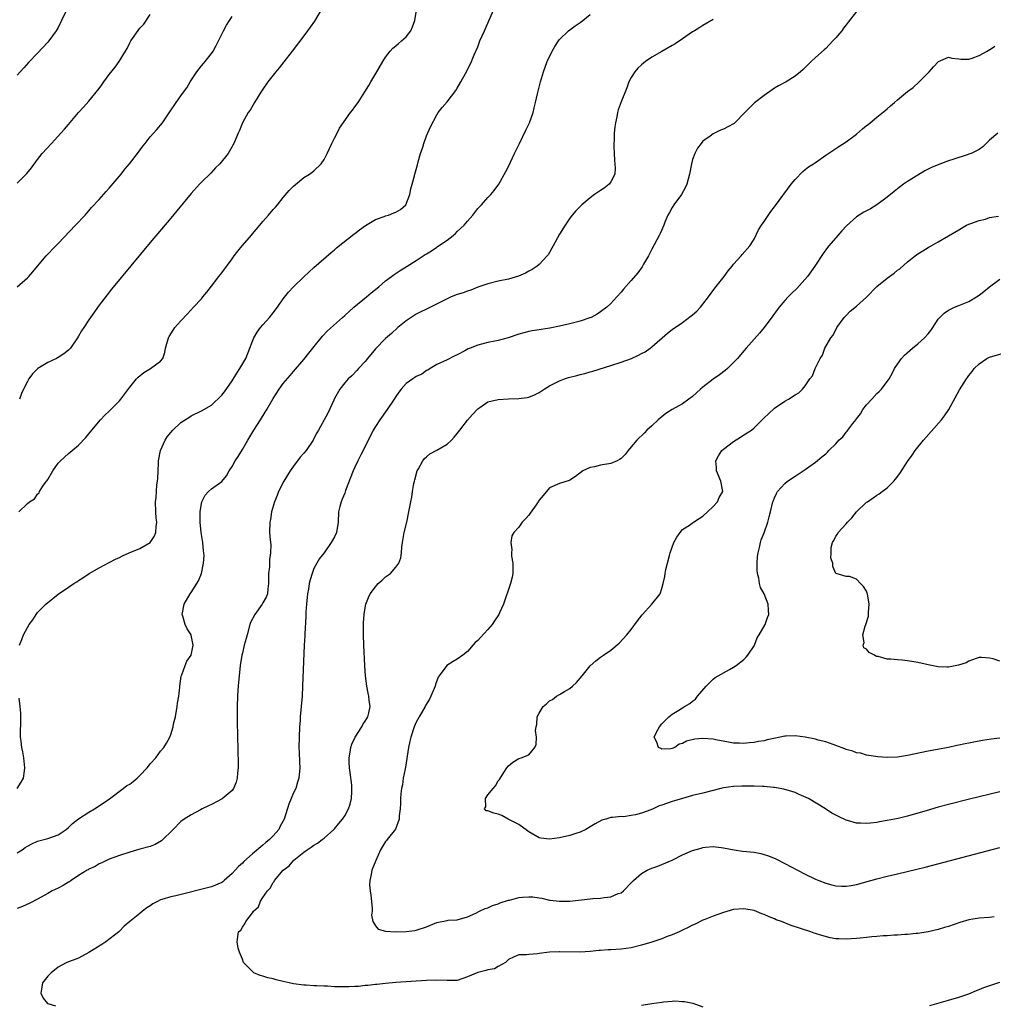
# Model space of a CAD drawing. Units: inches. Extents: x 2631000 to 2634000, y 1482000 to 1485000.
# Drawn here: x 2631583 to 2631774, y 1484143 to 1484335 of the extents above; entities that cross this region are included whole.
import ezdxf

# ---------------------------------------------------------------- set-up
doc = ezdxf.new("R2010")
doc.units = ezdxf.units.IN
doc.header["$MEASUREMENT"] = 0
doc.layers.add('LD26311482_10ft', color=51, linetype='Continuous')

msp = doc.modelspace()

# ---------------------------------------------------------------- linework, layer by layer
at = {"layer": 'LD26311482_10ft'}
for points, elevation in [([(2631642.58, 1484337.42), (2631641.12, 1484334.88), (2631640.28, 1484333.72), (2631639.75, 1484333), (2631639, 1484332.03), (2631636.75, 1484329), (2631635.11, 1484326.89), (2631634.22, 1484325.78), (2631633.53, 1484325), (2631631.97, 1484323), (2631631, 1484321.6), (2631630.61, 1484321), (2631629.39, 1484319), (2631628.5, 1484317.5), (2631628.17, 1484317), (2631627.03, 1484315), (2631626.46, 1484313.54), (2631626.17, 1484313), (2631625.37, 1484311), (2631625.22, 1484310.78), (2631625, 1484310.36), (2631624.22, 1484309), (2631622.59, 1484307), (2631621.77, 1484306.23), (2631620.82, 1484305.18), (2631619, 1484303.4), (2631618.62, 1484303), (2631617, 1484301.2), (2631614.2, 1484297.8), (2631613, 1484296.41), (2631609, 1484291.64), (2631601.46, 1484282.54), (2631600.56, 1484281.44), (2631599, 1484279.37), (2631597.33, 1484277), (2631597, 1484276.53), (2631596.01, 1484275), (2631595.59, 1484274.41), (2631595, 1484273.34), (2631594.8, 1484273), (2631593.39, 1484271), (2631593.2, 1484270.8), (2631593, 1484270.61), (2631592.11, 1484269.89), (2631591, 1484269.18), (2631590.67, 1484269), (2631589, 1484268.2), (2631587.06, 1484267), (2631585.99, 1484266.01), (2631585.29, 1484265), (2631585, 1484264.5), (2631584.21, 1484263), (2631583.86, 1484262.14), (2631583.47, 1484261)], 8940), ([(2631592.62, 1484337), (2631591.68, 1484335), (2631591, 1484333.65), (2631590.65, 1484333), (2631589.18, 1484331), (2631589, 1484330.79), (2631587, 1484328.6), (2631585.24, 1484326.76), (2631584.28, 1484325.72), (2631583, 1484324.29)], 8970), ([(2631583, 1484172.39), (2631583.97, 1484173), (2631584.56, 1484173.44), (2631585, 1484173.74), (2631585.84, 1484174.16), (2631587, 1484174.67), (2631589, 1484175.21), (2631591, 1484175.96), (2631592.55, 1484177), (2631593, 1484177.35), (2631593.84, 1484178.16), (2631595, 1484179.07), (2631597, 1484180.37), (2631598.08, 1484181), (2631599, 1484181.58), (2631601.01, 1484182.99), (2631603.74, 1484185), (2631604.45, 1484185.55), (2631605, 1484185.84), (2631605.67, 1484186.33), (2631606.45, 1484187), (2631607, 1484187.51), (2631608.43, 1484189), (2631608.66, 1484189.34), (2631609, 1484189.78), (2631610.11, 1484191), (2631611, 1484192.27), (2631611.65, 1484193), (2631612.19, 1484193.81), (2631612.8, 1484195), (2631613, 1484195.51), (2631613.47, 1484197), (2631613.58, 1484197.58), (2631613.92, 1484199), (2631614.27, 1484201), (2631614.33, 1484201.67), (2631614.57, 1484203), (2631614.8, 1484204.8), (2631614.8, 1484205), (2631615.07, 1484206.93), (2631615.17, 1484207.17), (2631615.8, 1484209), (2631616.18, 1484209.82), (2631617, 1484211.01), (2631617.38, 1484213), (2631617, 1484214.96), (2631616.99, 1484215), (2631616.2, 1484216.2), (2631615.86, 1484217), (2631615.39, 1484218.61), (2631615.26, 1484219), (2631615.63, 1484221), (2631616.81, 1484223), (2631617, 1484223.27), (2631618.14, 1484225), (2631618.46, 1484225.54), (2631619.05, 1484227), (2631619.42, 1484229), (2631619.51, 1484230.49), (2631619.47, 1484231), (2631619.41, 1484231.41), (2631619.28, 1484233), (2631618.97, 1484235), (2631618.75, 1484237), (2631618.74, 1484237.26), (2631618.76, 1484239), (2631619, 1484240.66), (2631619.08, 1484241), (2631619.72, 1484242.28), (2631620.41, 1484243), (2631621, 1484243.51), (2631623, 1484244.93), (2631623.92, 1484246.08), (2631624.45, 1484247), (2631625, 1484247.88), (2631625.58, 1484249), (2631626.16, 1484249.84), (2631627, 1484251.17), (2631628.07, 1484253), (2631629.27, 1484255), (2631630.55, 1484257), (2631631.49, 1484258.51), (2631631.78, 1484259), (2631633, 1484261.18), (2631634.22, 1484263), (2631635, 1484264.08), (2631636.37, 1484265.63), (2631637, 1484266.43), (2631639, 1484268.78), (2631639.97, 1484270.03), (2631640.77, 1484271), (2631642.66, 1484273.34), (2631643.65, 1484274.35), (2631646.56, 1484277), (2631647, 1484277.37), (2631648.8, 1484279), (2631651.25, 1484281), (2631652.19, 1484281.81), (2631653.67, 1484283), (2631655, 1484284.15), (2631656.18, 1484285), (2631656.64, 1484285.36), (2631657.84, 1484286.16), (2631659.19, 1484287), (2631661, 1484288.14), (2631662.31, 1484289), (2631662.74, 1484289.26), (2631663, 1484289.43), (2631663.98, 1484290.02), (2631665, 1484290.74), (2631665.16, 1484290.84), (2631667, 1484292.1), (2631668.18, 1484293), (2631668.64, 1484293.36), (2631669, 1484293.77), (2631670.32, 1484295), (2631671, 1484295.83), (2631672.05, 1484297), (2631673, 1484298.25), (2631673.73, 1484299), (2631675, 1484300.43), (2631675.57, 1484301), (2631676.23, 1484301.77), (2631677.12, 1484303), (2631678.51, 1484305.49), (2631679, 1484306.46), (2631680.18, 1484309), (2631680.47, 1484309.53), (2631681.13, 1484311), (2631682.42, 1484313.58), (2631683.1, 1484315), (2631683.81, 1484317), (2631684.06, 1484317.94), (2631684.32, 1484319), (2631684.7, 1484320.7), (2631685.25, 1484323), (2631685.83, 1484325), (2631686.58, 1484327), (2631687.56, 1484329), (2631688.08, 1484329.92), (2631688.78, 1484331), (2631689, 1484331.27), (2631690.76, 1484333), (2631692.05, 1484333.95), (2631693, 1484334.59), (2631693.55, 1484335), (2631695, 1484336.19)], 8910), ([(2631583, 1484303.22), (2631584.86, 1484305.14), (2631585.77, 1484306.23), (2631587, 1484307.86), (2631587.91, 1484309), (2631589.69, 1484311), (2631591.55, 1484313), (2631592.23, 1484313.77), (2631593, 1484314.7), (2631595, 1484317), (2631595.95, 1484318.05), (2631597, 1484319.27), (2631599, 1484321.72), (2631599.55, 1484322.45), (2631599.92, 1484323), (2631601, 1484324.43), (2631602.14, 1484325.86), (2631602.95, 1484327), (2631604.17, 1484329), (2631604.48, 1484329.52), (2631605, 1484330.63), (2631605.22, 1484331), (2631607, 1484333.47), (2631607.73, 1484334.27), (2631609, 1484336.17)], 8960), ([(2631719, 1484335.18), (2631717, 1484334.02), (2631716.38, 1484333.62), (2631715.36, 1484333), (2631715, 1484332.77), (2631713, 1484331.4), (2631711.56, 1484330.44), (2631711, 1484330.1), (2631708.97, 1484328.97), (2631707, 1484327.83), (2631705.78, 1484327), (2631705, 1484326.36), (2631704.31, 1484325.69), (2631703.67, 1484325), (2631703, 1484323.84), (2631702.55, 1484323), (2631702.13, 1484321.87), (2631701, 1484319.13), (2631700.44, 1484317.56), (2631700.33, 1484317), (2631700.2, 1484316.2), (2631699.92, 1484315), (2631699.79, 1484314.21), (2631699.68, 1484313), (2631699.64, 1484311.64), (2631699.58, 1484311), (2631699.58, 1484310.42), (2631699.64, 1484309), (2631699.72, 1484307.72), (2631699.87, 1484306.13), (2631699.76, 1484305), (2631699, 1484303.46), (2631698.66, 1484303), (2631697.74, 1484302.26), (2631697, 1484301.82), (2631695.83, 1484301), (2631695, 1484300.35), (2631693.34, 1484299), (2631692.19, 1484297.81), (2631691.47, 1484297), (2631691, 1484296.41), (2631690.06, 1484295), (2631689, 1484293.24), (2631687.76, 1484291), (2631687.5, 1484290.5), (2631687, 1484289.69), (2631686.75, 1484289.25), (2631686.56, 1484289), (2631685, 1484287.34), (2631684.6, 1484287), (2631683.64, 1484286.36), (2631683, 1484286.06), (2631682.33, 1484285.67), (2631680.94, 1484285.06), (2631679, 1484284.47), (2631677, 1484284.05), (2631675, 1484283.57), (2631673, 1484282.88), (2631671.66, 1484282.34), (2631671, 1484282.13), (2631670.17, 1484281.83), (2631669, 1484281.46), (2631667.8, 1484281), (2631667, 1484280.66), (2631663.78, 1484279), (2631661, 1484277.61), (2631660.02, 1484277), (2631659, 1484276.31), (2631657.37, 1484275), (2631656.13, 1484273.87), (2631655, 1484272.91), (2631653, 1484270.88), (2631651.47, 1484269), (2631651, 1484268.39), (2631649.72, 1484267), (2631649.39, 1484266.61), (2631648.4, 1484265.6), (2631647.69, 1484265), (2631647, 1484264.22), (2631646.08, 1484263), (2631645, 1484261.14), (2631644.86, 1484260.86), (2631643.71, 1484258.29), (2631641.89, 1484255), (2631641.56, 1484254.44), (2631641, 1484253.32), (2631640.81, 1484253), (2631639.45, 1484251), (2631639, 1484250.45), (2631638.3, 1484249.7), (2631637, 1484247.92), (2631636.35, 1484247), (2631635.08, 1484245), (2631634.08, 1484243), (2631633.8, 1484242.2), (2631633.26, 1484241), (2631632.69, 1484239), (2631632.48, 1484237.52), (2631632.36, 1484237), (2631632.34, 1484235), (2631632.43, 1484233.57), (2631632.55, 1484232.55), (2631632.5, 1484231), (2631632.28, 1484229.72), (2631632.28, 1484228.28), (2631632.12, 1484227), (2631632.11, 1484225.89), (2631632.12, 1484225), (2631631.98, 1484223.98), (2631631.89, 1484223), (2631631.64, 1484222.36), (2631631, 1484221.22), (2631630.86, 1484221), (2631629.41, 1484219), (2631628.62, 1484217.38), (2631628.48, 1484217), (2631627.92, 1484215), (2631627.75, 1484214.25), (2631627.38, 1484213), (2631627, 1484211.42), (2631626.9, 1484211), (2631626.6, 1484209), (2631626.38, 1484207), (2631626.28, 1484205.72), (2631626.19, 1484205), (2631626.11, 1484204.11), (2631626.04, 1484203), (2631625.97, 1484201), (2631625.97, 1484198.03), (2631626.19, 1484189.81), (2631626.19, 1484189), (2631626.07, 1484188.07), (2631626.02, 1484187), (2631625.81, 1484186.19), (2631625.27, 1484185), (2631625, 1484184.62), (2631623.04, 1484182.96), (2631621, 1484181.88), (2631620.41, 1484181.59), (2631619.16, 1484181), (2631618.83, 1484180.83), (2631617, 1484179.85), (2631615.66, 1484179), (2631615, 1484178.53), (2631613.49, 1484177), (2631611.22, 1484174.78), (2631609.95, 1484174.05), (2631609, 1484173.67), (2631607, 1484173.1), (2631605, 1484172.56), (2631603, 1484171.91), (2631601, 1484171.18), (2631600.6, 1484171), (2631599.53, 1484170.47), (2631599, 1484170.25), (2631598.24, 1484169.76), (2631597, 1484169.21), (2631596.88, 1484169.12), (2631596.66, 1484169), (2631595, 1484167.96), (2631593.53, 1484167), (2631593.22, 1484166.78), (2631593, 1484166.66), (2631591.99, 1484166.01), (2631591, 1484165.53), (2631589.82, 1484165), (2631589, 1484164.48), (2631587, 1484163.33), (2631585.45, 1484162.55), (2631584.07, 1484161.93), (2631583, 1484161.54)], 8900), ([(2631583.03, 1484283), (2631585, 1484284.73), (2631585.26, 1484285), (2631586.08, 1484285.92), (2631586.95, 1484287), (2631588.65, 1484289), (2631590.54, 1484291), (2631591, 1484291.45), (2631594.43, 1484295), (2631596.28, 1484297), (2631596.61, 1484297.39), (2631597, 1484297.79), (2631597.55, 1484298.45), (2631599, 1484300.01), (2631600.4, 1484301.6), (2631601, 1484302.24), (2631603.35, 1484305), (2631604.07, 1484305.93), (2631604.95, 1484307), (2631606.49, 1484309), (2631607.55, 1484310.45), (2631608.01, 1484311), (2631609, 1484312.25), (2631610.3, 1484313.7), (2631611.4, 1484315), (2631612.2, 1484316.2), (2631612.86, 1484317.14), (2631614.04, 1484319), (2631615, 1484320.3), (2631615.48, 1484321), (2631616.13, 1484321.87), (2631616.79, 1484323), (2631618.12, 1484325), (2631619, 1484326.14), (2631619.39, 1484326.61), (2631619.74, 1484327), (2631621, 1484328.58), (2631621.29, 1484329), (2631621.9, 1484330.1), (2631623.32, 1484333), (2631623.91, 1484334.09), (2631624.49, 1484335), (2631625, 1484335.76)], 8950), ([(2631583.33, 1484239), (2631585, 1484240.65), (2631585.42, 1484241), (2631586.41, 1484241.59), (2631587, 1484242.45), (2631587.27, 1484242.73), (2631587.37, 1484243), (2631588.03, 1484244.03), (2631588.75, 1484245), (2631588.88, 1484245.12), (2631589, 1484245.37), (2631590, 1484247), (2631591, 1484248.52), (2631591.45, 1484249), (2631593, 1484250.43), (2631593.34, 1484250.66), (2631593.77, 1484251), (2631595, 1484252.07), (2631596.43, 1484253.57), (2631597.56, 1484255), (2631599.27, 1484257), (2631600.12, 1484257.88), (2631601, 1484258.69), (2631601.14, 1484258.86), (2631601.31, 1484259), (2631603, 1484260.72), (2631603.24, 1484261), (2631605, 1484263.35), (2631606.32, 1484265), (2631606.65, 1484265.35), (2631607.75, 1484266.25), (2631609.08, 1484267), (2631611, 1484268.43), (2631611.47, 1484269), (2631611.87, 1484270.13), (2631612, 1484271), (2631612.55, 1484273), (2631612.7, 1484273.3), (2631613.47, 1484274.53), (2631613.83, 1484275), (2631615, 1484276.33), (2631616.27, 1484277.73), (2631617.48, 1484279), (2631619, 1484280.66), (2631619.29, 1484281), (2631620.05, 1484281.95), (2631621, 1484283.12), (2631622.41, 1484285), (2631623, 1484285.73), (2631625, 1484288.44), (2631625.39, 1484289), (2631626.09, 1484289.91), (2631626.95, 1484291), (2631628.85, 1484293.15), (2631629, 1484293.35), (2631630.41, 1484295), (2631631, 1484295.76), (2631632.11, 1484297), (2631633, 1484298.05), (2631633.45, 1484298.55), (2631633.84, 1484299), (2631635, 1484300.45), (2631636.18, 1484301.82), (2631637, 1484302.65), (2631639, 1484304.3), (2631640.1, 1484305), (2631640.63, 1484305.37), (2631641, 1484305.65), (2631642.38, 1484307), (2631643, 1484307.87), (2631643.56, 1484309), (2631644.5, 1484311), (2631645, 1484312.03), (2631645.52, 1484313), (2631646.01, 1484313.99), (2631648.13, 1484317), (2631648.5, 1484317.5), (2631649, 1484318.14), (2631649.61, 1484319), (2631650.96, 1484321.04), (2631651.71, 1484322.29), (2631652.09, 1484323), (2631653.26, 1484325), (2631654.46, 1484327), (2631655, 1484327.82), (2631655.92, 1484329), (2631656.44, 1484329.56), (2631657, 1484330.03), (2631657.5, 1484330.5), (2631658.12, 1484331), (2631659, 1484331.8), (2631659.92, 1484333), (2631660.27, 1484333.73), (2631660.68, 1484335), (2631661.06, 1484337)], 8930), ([(2631583.45, 1484213), (2631583.91, 1484214.09), (2631584.25, 1484215), (2631585, 1484216.44), (2631585.33, 1484217), (2631586.07, 1484217.93), (2631586.71, 1484219), (2631587, 1484219.33), (2631588.58, 1484221), (2631591, 1484222.95), (2631593, 1484224.33), (2631594.09, 1484225), (2631594.64, 1484225.36), (2631595, 1484225.63), (2631595.85, 1484226.15), (2631597.04, 1484226.96), (2631599, 1484228.08), (2631601, 1484229.1), (2631602.22, 1484229.78), (2631603, 1484230.1), (2631603.57, 1484230.43), (2631604.87, 1484231), (2631607, 1484231.88), (2631609, 1484233.02), (2631609.78, 1484234.22), (2631610.08, 1484235), (2631610.17, 1484236.17), (2631610.27, 1484237), (2631610.19, 1484237.81), (2631610.12, 1484239), (2631610.03, 1484241), (2631610.15, 1484241.85), (2631610.2, 1484243), (2631610.29, 1484244.29), (2631610.41, 1484245), (2631610.48, 1484245.52), (2631610.52, 1484247), (2631610.6, 1484248.6), (2631610.64, 1484249), (2631611.01, 1484251), (2631611.9, 1484253), (2631612.33, 1484253.67), (2631613, 1484254.55), (2631613.43, 1484255), (2631615, 1484256.49), (2631616.52, 1484257.48), (2631617, 1484257.8), (2631619, 1484258.76), (2631621, 1484259.87), (2631623, 1484261.78), (2631623.53, 1484262.47), (2631625, 1484264.62), (2631625.92, 1484266.08), (2631626.54, 1484267), (2631627.67, 1484269), (2631628.48, 1484271), (2631629, 1484272.36), (2631629.27, 1484273), (2631629.88, 1484274.12), (2631630.54, 1484275), (2631631, 1484275.56), (2631632.29, 1484277), (2631633, 1484277.89), (2631633.86, 1484279), (2631635, 1484280.6), (2631636.05, 1484281.95), (2631637, 1484283), (2631639, 1484284.95), (2631641, 1484286.78), (2631644.35, 1484289.65), (2631645, 1484290.19), (2631645.41, 1484290.59), (2631648.76, 1484293.24), (2631649, 1484293.41), (2631649.87, 1484294.13), (2631651.06, 1484294.94), (2631653, 1484296.12), (2631654.71, 1484296.71), (2631655, 1484296.83), (2631655.58, 1484297), (2631656.6, 1484297.4), (2631657, 1484297.58), (2631657.9, 1484298.1), (2631658.98, 1484299), (2631659.71, 1484301), (2631659.91, 1484302.09), (2631660.2, 1484303), (2631660.66, 1484304.66), (2631660.73, 1484305), (2631661, 1484305.9), (2631661.2, 1484306.8), (2631661.38, 1484307.38), (2631661.82, 1484309), (2631662.24, 1484310.24), (2631662.46, 1484311), (2631663, 1484312.49), (2631663.75, 1484314.25), (2631665, 1484316.55), (2631665.3, 1484317), (2631666.03, 1484317.97), (2631667, 1484319.12), (2631668.7, 1484321.3), (2631669, 1484321.76), (2631669.73, 1484323), (2631670.63, 1484324.63), (2631671, 1484325.34), (2631671.75, 1484327), (2631672.3, 1484328.3), (2631673, 1484329.88), (2631673.44, 1484331), (2631674.31, 1484333), (2631674.54, 1484333.46), (2631676.09, 1484337)], 8920), ([(2631747, 1484336.75), (2631745.36, 1484334.64), (2631745, 1484334.14), (2631744.49, 1484333.51), (2631744.12, 1484333), (2631743, 1484331.63), (2631742.41, 1484331), (2631741, 1484329.53), (2631740.71, 1484329.29), (2631739, 1484327.74), (2631738.15, 1484327), (2631737.57, 1484326.43), (2631737, 1484325.82), (2631736.58, 1484325.42), (2631736.1, 1484325), (2631735, 1484324.1), (2631733.29, 1484323), (2631731.77, 1484322.23), (2631731, 1484321.75), (2631730.54, 1484321.46), (2631729, 1484320.37), (2631727.11, 1484318.89), (2631725.21, 1484317), (2631723.26, 1484315), (2631723.11, 1484314.89), (2631723, 1484314.81), (2631721, 1484313.75), (2631720.45, 1484313.55), (2631719, 1484312.86), (2631718.4, 1484312.4), (2631717, 1484311.4), (2631716.67, 1484311), (2631715.96, 1484310.04), (2631715.43, 1484309), (2631715, 1484307.83), (2631714.76, 1484307), (2631714.37, 1484305), (2631713.83, 1484303), (2631713.57, 1484302.43), (2631712.8, 1484301), (2631711.35, 1484299), (2631711, 1484298.45), (2631710.49, 1484297.51), (2631710.18, 1484297), (2631709.58, 1484295.58), (2631709.35, 1484295), (2631708.63, 1484293.37), (2631708.45, 1484293), (2631707, 1484290.31), (2631706.34, 1484289), (2631705.42, 1484287.42), (2631705.19, 1484287), (2631705.12, 1484286.88), (2631704.27, 1484285.73), (2631703, 1484284.23), (2631701.49, 1484282.51), (2631701, 1484281.91), (2631700.18, 1484281), (2631699, 1484279.74), (2631698.22, 1484279), (2631697, 1484278.06), (2631696.35, 1484277.65), (2631695.16, 1484277), (2631694.89, 1484276.89), (2631693, 1484276.27), (2631691, 1484275.75), (2631689, 1484275.3), (2631687.09, 1484274.91), (2631685.37, 1484274.63), (2631685, 1484274.59), (2631683.64, 1484274.36), (2631683, 1484274.27), (2631681, 1484273.73), (2631678.98, 1484273.02), (2631677, 1484272.47), (2631676.37, 1484272.37), (2631675, 1484272.07), (2631673, 1484271.57), (2631671.51, 1484271), (2631671.14, 1484270.86), (2631670.46, 1484270.46), (2631669, 1484269.7), (2631668.5, 1484269.5), (2631667, 1484268.73), (2631665, 1484267.78), (2631663.71, 1484267), (2631663.28, 1484266.72), (2631663, 1484266.6), (2631662.08, 1484265.92), (2631661, 1484265.43), (2631660.74, 1484265.26), (2631660.31, 1484265), (2631659, 1484264.07), (2631658.05, 1484263), (2631657.59, 1484262.41), (2631657, 1484261.57), (2631656.67, 1484261), (2631655.33, 1484259), (2631653.86, 1484257), (2631653, 1484255.7), (2631652.59, 1484255), (2631651, 1484251.77), (2631650.15, 1484250.15), (2631649.58, 1484249), (2631649, 1484247.77), (2631648.66, 1484247), (2631647.17, 1484243.17), (2631647, 1484242.68), (2631646.53, 1484241.47), (2631646.3, 1484241), (2631646.05, 1484240.05), (2631645.82, 1484239), (2631645.73, 1484237), (2631645.41, 1484235), (2631645, 1484234.11), (2631644.38, 1484233), (2631642.97, 1484231), (2631642.1, 1484229.9), (2631641.57, 1484229), (2631641, 1484227.93), (2631640.64, 1484227), (2631640.23, 1484225.77), (2631640.09, 1484225), (2631639.92, 1484223.92), (2631639.73, 1484223), (2631639.67, 1484222.33), (2631639.52, 1484221), (2631639.41, 1484219.41), (2631639.42, 1484218.58), (2631639.21, 1484215.21), (2631639.21, 1484214.79), (2631639.11, 1484213), (2631638.76, 1484205), (2631638.66, 1484203), (2631638.51, 1484201), (2631638.33, 1484199), (2631638.28, 1484198.28), (2631638.17, 1484197), (2631638.09, 1484195), (2631638.07, 1484193), (2631638.08, 1484192.08), (2631638.14, 1484190.14), (2631638.21, 1484189), (2631638.07, 1484187), (2631637.79, 1484186.21), (2631637.44, 1484185), (2631637, 1484184.12), (2631636.09, 1484181.91), (2631635.18, 1484179), (2631634.41, 1484177.59), (2631634.12, 1484177), (2631633, 1484175.73), (2631632.31, 1484175), (2631631.58, 1484174.42), (2631631, 1484173.88), (2631629, 1484172.22), (2631627.28, 1484170.72), (2631627, 1484170.42), (2631626.23, 1484169.77), (2631625.59, 1484169), (2631625, 1484168.35), (2631623.48, 1484167), (2631623.22, 1484166.78), (2631623, 1484166.63), (2631621, 1484165.78), (2631614.03, 1484164.03), (2631613, 1484163.82), (2631611.27, 1484163.27), (2631611, 1484163.21), (2631610.53, 1484163), (2631609.53, 1484162.47), (2631609, 1484162.09), (2631608.33, 1484161.67), (2631607.48, 1484161), (2631607, 1484160.58), (2631605.04, 1484159), (2631603.93, 1484158.07), (2631603, 1484157.13), (2631602.85, 1484157), (2631600.3, 1484155), (2631599.52, 1484154.48), (2631597, 1484152.92), (2631595, 1484151.87), (2631592.72, 1484151), (2631591.59, 1484150.41), (2631591, 1484150.08), (2631589.61, 1484149), (2631589, 1484148.31), (2631587.96, 1484147), (2631587.85, 1484146.15), (2631587.63, 1484145), (2631588.05, 1484144.05), (2631588.94, 1484143), (2631589, 1484142.97), (2631590.5, 1484142.5)], 8890), ([(2631773.9, 1484159.9), (2631773, 1484159.8), (2631771, 1484159.62), (2631769, 1484159.31), (2631767.19, 1484158.81), (2631765, 1484158.03), (2631764.19, 1484157.81), (2631763, 1484157.41), (2631761, 1484156.96), (2631759, 1484156.68), (2631758.66, 1484156.66), (2631757, 1484156.49), (2631756.48, 1484156.48), (2631755, 1484156.34), (2631754.35, 1484156.35), (2631753, 1484156.21), (2631752.22, 1484156.22), (2631751, 1484156.07), (2631750.02, 1484156.02), (2631749, 1484155.87), (2631747.76, 1484155.76), (2631747, 1484155.65), (2631745, 1484155.53), (2631743.59, 1484155.59), (2631743, 1484155.64), (2631741.84, 1484155.84), (2631740.24, 1484156.24), (2631739, 1484156.67), (2631738.75, 1484156.75), (2631738.09, 1484157), (2631734.24, 1484158.24), (2631732.33, 1484159), (2631731.35, 1484159.35), (2631731, 1484159.51), (2631729.92, 1484159.92), (2631729, 1484160.35), (2631728.51, 1484160.51), (2631727, 1484161.13), (2631725, 1484161.49), (2631723, 1484161.32), (2631721, 1484160.77), (2631719, 1484160.07), (2631717.39, 1484159.39), (2631717, 1484159.25), (2631715.49, 1484158.51), (2631715, 1484158.29), (2631714.15, 1484157.85), (2631713, 1484157.32), (2631712.35, 1484157), (2631711, 1484156.41), (2631710.05, 1484156.05), (2631709, 1484155.63), (2631707.01, 1484154.99), (2631705, 1484154.4), (2631703, 1484153.87), (2631701, 1484153.59), (2631699, 1484153.49), (2631698.52, 1484153.48), (2631697, 1484153.35), (2631696.67, 1484153.33), (2631695, 1484153.13), (2631693, 1484153.02), (2631689, 1484153.09), (2631688.9, 1484153.1), (2631687, 1484153), (2631685, 1484152.74), (2631684.67, 1484152.67), (2631683, 1484152.57), (2631682.5, 1484152.5), (2631681, 1484152.5), (2631680.09, 1484152.09), (2631679, 1484151.56), (2631678.4, 1484151), (2631677, 1484150.2), (2631676.26, 1484149.74), (2631675, 1484149.55), (2631674.6, 1484149.4), (2631673, 1484149.06), (2631671, 1484148.19), (2631669, 1484147.49), (2631667, 1484147.45), (2631665, 1484147.56), (2631663, 1484147.49), (2631657, 1484147.08), (2631655, 1484146.89), (2631653.31, 1484146.69), (2631653, 1484146.68), (2631651.5, 1484146.5), (2631651, 1484146.49), (2631649.67, 1484146.33), (2631649, 1484146.33), (2631647.78, 1484146.22), (2631645, 1484146.23), (2631643.66, 1484146.34), (2631643, 1484146.34), (2631641.55, 1484146.45), (2631641, 1484146.44), (2631639.46, 1484146.54), (2631639, 1484146.54), (2631637, 1484146.82), (2631636.16, 1484147), (2631635, 1484147.3), (2631633.61, 1484147.61), (2631633, 1484147.79), (2631632, 1484148), (2631631, 1484148.32), (2631630.46, 1484148.46), (2631629.24, 1484149), (2631629.09, 1484149.09), (2631627.23, 1484151), (2631627, 1484151.64), (2631626.42, 1484153), (2631626.19, 1484153.81), (2631625.96, 1484155), (2631626.1, 1484156.1), (2631626.25, 1484157), (2631626.68, 1484157.32), (2631627, 1484157.92), (2631627.48, 1484158.52), (2631627.66, 1484159), (2631629, 1484160.69), (2631629.19, 1484161), (2631630.13, 1484161.87), (2631630.55, 1484163), (2631631, 1484163.7), (2631631.89, 1484165), (2631632.47, 1484165.53), (2631633, 1484166.6), (2631633.21, 1484166.79), (2631633.28, 1484167), (2631634.99, 1484169), (2631636.15, 1484169.85), (2631637.07, 1484171), (2631639, 1484172.52), (2631639.64, 1484173), (2631640.48, 1484173.52), (2631641, 1484173.91), (2631641.69, 1484174.31), (2631642.57, 1484175), (2631643, 1484175.31), (2631644.88, 1484177), (2631645, 1484177.12), (2631645.88, 1484178.12), (2631646.55, 1484179), (2631647, 1484179.65), (2631647.77, 1484181), (2631648.07, 1484181.93), (2631648.36, 1484183), (2631648.38, 1484184.38), (2631648.42, 1484185), (2631648.37, 1484185.63), (2631648.08, 1484188.08), (2631647.94, 1484189), (2631647.85, 1484190.15), (2631647.85, 1484191), (2631648.06, 1484192.06), (2631648.18, 1484193), (2631648.37, 1484193.63), (2631649.06, 1484195), (2631650.35, 1484197), (2631650.53, 1484197.47), (2631651, 1484198.1), (2631651.33, 1484198.67), (2631651.55, 1484199), (2631651.75, 1484199.75), (2631651.97, 1484201), (2631651.79, 1484202.21), (2631651.71, 1484203), (2631651.58, 1484203.58), (2631651.32, 1484205), (2631651.09, 1484207), (2631650.96, 1484208.96), (2631650.76, 1484213), (2631650.69, 1484215), (2631650.66, 1484217), (2631650.67, 1484217.33), (2631650.78, 1484219), (2631651, 1484220.24), (2631651.16, 1484221), (2631651.68, 1484222.32), (2631652.01, 1484223), (2631653, 1484224.4), (2631653.57, 1484225), (2631654.32, 1484225.68), (2631655, 1484226.34), (2631655.4, 1484226.6), (2631655.94, 1484227), (2631657, 1484228.2), (2631657.6, 1484229), (2631657.96, 1484230.04), (2631658.09, 1484231), (2631658.17, 1484232.17), (2631658.29, 1484233), (2631658.65, 1484235), (2631659.14, 1484237), (2631659.56, 1484239), (2631659.92, 1484241), (2631660.12, 1484241.87), (2631660.28, 1484243), (2631660.53, 1484244.53), (2631660.65, 1484245), (2631660.74, 1484245.26), (2631661.18, 1484247), (2631661.43, 1484247.43), (2631662.25, 1484249), (2631662.57, 1484249.43), (2631663, 1484249.75), (2631663.67, 1484250.33), (2631665, 1484251.07), (2631667, 1484252.23), (2631667.85, 1484253), (2631668.42, 1484253.58), (2631669, 1484254.3), (2631669.52, 1484255), (2631671, 1484256.92), (2631671.97, 1484258.03), (2631673, 1484259.16), (2631673.43, 1484259.43), (2631675, 1484260.5), (2631677, 1484260.97), (2631679, 1484261.08), (2631681, 1484261.13), (2631682.64, 1484261.36), (2631683, 1484261.44), (2631684.1, 1484261.9), (2631685, 1484262.33), (2631686.01, 1484263), (2631687, 1484263.61), (2631688.21, 1484264.21), (2631689, 1484264.64), (2631689.94, 1484265), (2631690.75, 1484265.25), (2631692.36, 1484265.64), (2631693, 1484265.83), (2631693.95, 1484266.05), (2631695, 1484266.36), (2631695.5, 1484266.5), (2631699, 1484267.61), (2631701, 1484268.27), (2631703.03, 1484269), (2631704.4, 1484269.6), (2631705, 1484269.94), (2631705.7, 1484270.3), (2631706.72, 1484271), (2631707, 1484271.22), (2631710.09, 1484273.91), (2631711, 1484274.62), (2631713, 1484276), (2631714.72, 1484277.28), (2631715, 1484277.53), (2631715.79, 1484278.21), (2631716.51, 1484279), (2631717, 1484279.59), (2631718.12, 1484281), (2631719.31, 1484282.69), (2631721.13, 1484285), (2631721.92, 1484286.08), (2631722.71, 1484287), (2631723, 1484287.39), (2631724.46, 1484289), (2631724.69, 1484289.31), (2631726.19, 1484291), (2631727, 1484292.31), (2631727.88, 1484294.12), (2631728.47, 1484295), (2631729, 1484295.75), (2631730.29, 1484297.71), (2631731, 1484298.57), (2631731.17, 1484298.83), (2631734.23, 1484303), (2631735, 1484303.94), (2631736.51, 1484305.49), (2631737, 1484305.87), (2631737.62, 1484306.38), (2631738.61, 1484307), (2631739, 1484307.29), (2631741, 1484308.69), (2631743, 1484309.97), (2631743.59, 1484310.41), (2631745, 1484311.28), (2631747, 1484312.82), (2631748.17, 1484313.83), (2631749, 1484314.47), (2631749.29, 1484314.71), (2631749.67, 1484315), (2631751, 1484316.11), (2631752.6, 1484317.4), (2631753, 1484317.75), (2631753.69, 1484318.31), (2631754.45, 1484319), (2631755, 1484319.47), (2631757, 1484321.14), (2631758.07, 1484321.93), (2631759.27, 1484323), (2631761.24, 1484325), (2631762.07, 1484325.93), (2631763.04, 1484326.96), (2631765, 1484327.86), (2631765.64, 1484327.64), (2631767, 1484327.54), (2631767.43, 1484327.43), (2631769, 1484327.44), (2631769.61, 1484327.61), (2631771, 1484328.16), (2631772.56, 1484329), (2631772.82, 1484329.18), (2631773, 1484329.27), (2631774.04, 1484329.96)], 8880), ([(2631774.64, 1484313), (2631773, 1484311.59), (2631772.33, 1484311), (2631771.71, 1484310.29), (2631771, 1484309.79), (2631769.41, 1484309), (2631769, 1484308.87), (2631768.84, 1484308.84), (2631765.86, 1484307.86), (2631765, 1484307.57), (2631763.11, 1484306.89), (2631761.7, 1484306.3), (2631761, 1484305.95), (2631760.39, 1484305.61), (2631759, 1484304.81), (2631757, 1484303.54), (2631756.23, 1484303), (2631755, 1484302.11), (2631754.38, 1484301.62), (2631753, 1484300.5), (2631751.02, 1484298.98), (2631749.76, 1484298.24), (2631748.45, 1484297.55), (2631747.54, 1484297), (2631747, 1484296.65), (2631745.08, 1484294.92), (2631744.12, 1484293.88), (2631743.38, 1484293), (2631741.63, 1484291), (2631741.34, 1484290.66), (2631740.49, 1484289.51), (2631738.9, 1484287), (2631737.43, 1484285), (2631735.33, 1484282.67), (2631734.34, 1484281.66), (2631733.65, 1484281), (2631733, 1484280.28), (2631731.89, 1484279), (2631731.51, 1484278.5), (2631730.68, 1484277.32), (2631729, 1484275.03), (2631728.08, 1484273.92), (2631727, 1484272.73), (2631725.47, 1484271), (2631725, 1484270.46), (2631723.77, 1484269), (2631723, 1484268.16), (2631721.79, 1484267), (2631721.37, 1484266.63), (2631720.22, 1484265.78), (2631719, 1484264.92), (2631717, 1484263.37), (2631716.55, 1484263), (2631715.72, 1484262.28), (2631715, 1484261.55), (2631714.28, 1484261), (2631713, 1484260.1), (2631711.02, 1484258.98), (2631709.78, 1484258.22), (2631708.26, 1484257), (2631707, 1484255.83), (2631706.03, 1484255), (2631705.56, 1484254.44), (2631704.06, 1484253), (2631703, 1484251.7), (2631702.4, 1484251), (2631701.79, 1484250.21), (2631701, 1484249.47), (2631700.73, 1484249.27), (2631700.22, 1484249), (2631699, 1484248.44), (2631697, 1484248.13), (2631695.82, 1484247.82), (2631695, 1484247.7), (2631693.57, 1484247), (2631692.08, 1484245.92), (2631691, 1484245.22), (2631690.85, 1484245.15), (2631689, 1484244.56), (2631687, 1484243.68), (2631685.79, 1484242.21), (2631685, 1484241.3), (2631684.9, 1484241.1), (2631684.83, 1484241), (2631684.39, 1484240.39), (2631683.27, 1484238.73), (2631683, 1484238.39), (2631682.36, 1484237.64), (2631681.69, 1484237), (2631681, 1484236.04), (2631680.06, 1484235), (2631679.68, 1484234.32), (2631679.45, 1484233), (2631679.66, 1484231.66), (2631679.59, 1484231), (2631679.62, 1484230.38), (2631679.85, 1484229), (2631679.85, 1484227), (2631679.75, 1484226.25), (2631679.43, 1484225), (2631678.02, 1484221), (2631677.28, 1484219.28), (2631677.15, 1484219), (2631676.26, 1484217.74), (2631675.8, 1484217), (2631675, 1484216.06), (2631673.51, 1484214.49), (2631673, 1484213.89), (2631672.53, 1484213.47), (2631671, 1484211.75), (2631670.12, 1484211), (2631669, 1484210.27), (2631668.2, 1484209.8), (2631666.97, 1484209.03), (2631665.44, 1484207), (2631665.27, 1484206.73), (2631664.72, 1484205.28), (2631664.65, 1484205), (2631663.86, 1484203), (2631663.56, 1484202.44), (2631662.82, 1484201.18), (2631662.75, 1484201), (2631661.58, 1484199), (2631661, 1484197.92), (2631660.58, 1484197), (2631659.91, 1484195), (2631659.76, 1484194.24), (2631659.47, 1484193), (2631658.87, 1484189.13), (2631658.79, 1484188.79), (2631658.45, 1484187), (2631658.29, 1484185.72), (2631658.09, 1484185), (2631657.95, 1484183.95), (2631657.91, 1484183), (2631657.93, 1484182.07), (2631657.84, 1484181), (2631657.67, 1484179.67), (2631657.63, 1484179), (2631656.94, 1484177.06), (2631655.32, 1484175), (2631655.16, 1484174.84), (2631655, 1484174.63), (2631654.01, 1484173), (2631653.06, 1484170.94), (2631652.32, 1484169), (2631652.2, 1484168.2), (2631651.89, 1484167), (2631651.85, 1484166.15), (2631651.99, 1484165), (2631652.13, 1484164.13), (2631652.37, 1484161.63), (2631652.35, 1484161), (2631652.23, 1484160.23), (2631652.47, 1484159), (2631653, 1484158.17), (2631653.52, 1484157.52), (2631655, 1484157.12), (2631656.98, 1484156.98), (2631659, 1484157.03), (2631660.74, 1484157.26), (2631661, 1484157.28), (2631663, 1484157.96), (2631665, 1484158.8), (2631667, 1484159.21), (2631667.24, 1484159.24), (2631669, 1484159.35), (2631671, 1484159.88), (2631672.64, 1484160.64), (2631673.36, 1484161), (2631674.48, 1484161.52), (2631675, 1484161.67), (2631675.9, 1484162.1), (2631677, 1484162.44), (2631677.38, 1484162.62), (2631679, 1484163.15), (2631679.18, 1484163.18), (2631681, 1484163.68), (2631681.73, 1484163.73), (2631683, 1484163.85), (2631683.79, 1484163.79), (2631685, 1484163.6), (2631685.54, 1484163.54), (2631687, 1484163.18), (2631687.17, 1484163.17), (2631689, 1484162.94), (2631691.01, 1484162.99), (2631695, 1484163.4), (2631695.47, 1484163.47), (2631697, 1484163.53), (2631697.7, 1484163.7), (2631699, 1484163.79), (2631700.45, 1484164.45), (2631701, 1484164.63), (2631701.51, 1484165), (2631703, 1484166.55), (2631703.41, 1484167), (2631705, 1484168.38), (2631706.09, 1484169), (2631707, 1484169.4), (2631708.17, 1484169.83), (2631709, 1484170.12), (2631711, 1484171.01), (2631713, 1484171.99), (2631715, 1484172.9), (2631716.65, 1484173.35), (2631717, 1484173.47), (2631717.54, 1484173.54), (2631719, 1484173.63), (2631720.56, 1484173.44), (2631721, 1484173.4), (2631723.08, 1484173), (2631724.77, 1484172.77), (2631727, 1484172.53), (2631728.3, 1484172.3), (2631729, 1484172.12), (2631729.83, 1484171.83), (2631731.23, 1484171.23), (2631733, 1484170.32), (2631735.5, 1484169), (2631737, 1484168.24), (2631739, 1484167.27), (2631739.64, 1484167), (2631741, 1484166.47), (2631742.18, 1484166.18), (2631743, 1484165.96), (2631744.11, 1484165.89), (2631745, 1484165.87), (2631745.98, 1484166.02), (2631747, 1484166.2), (2631751, 1484167.35), (2631753, 1484167.86), (2631755, 1484168.33), (2631758.8, 1484169.2), (2631760.41, 1484169.59), (2631775, 1484173.43)], 8870), ([(2631775, 1484184.34), (2631769.11, 1484182.89), (2631765, 1484181.85), (2631763, 1484181.31), (2631760.64, 1484180.64), (2631759, 1484180.14), (2631757, 1484179.58), (2631755.14, 1484179.14), (2631753, 1484178.7), (2631751.54, 1484178.46), (2631751, 1484178.35), (2631749.76, 1484178.24), (2631749, 1484178.12), (2631747.78, 1484178.22), (2631747, 1484178.22), (2631745.27, 1484178.73), (2631745, 1484178.79), (2631743.5, 1484179.5), (2631743, 1484179.78), (2631742.19, 1484180.19), (2631740.94, 1484181), (2631737.61, 1484183), (2631737.21, 1484183.21), (2631735.84, 1484183.84), (2631735, 1484184.18), (2631734.39, 1484184.39), (2631732.83, 1484184.83), (2631731, 1484185.16), (2631730.83, 1484185.17), (2631729, 1484185.36), (2631728.65, 1484185.35), (2631727, 1484185.44), (2631726.59, 1484185.41), (2631725, 1484185.45), (2631724.59, 1484185.41), (2631723, 1484185.37), (2631721, 1484185.11), (2631720.5, 1484185), (2631717, 1484184.06), (2631715, 1484183.58), (2631713, 1484183.05), (2631711.46, 1484182.54), (2631711, 1484182.42), (2631709, 1484181.72), (2631708.43, 1484181.57), (2631707.26, 1484181), (2631706.81, 1484180.81), (2631705, 1484180.19), (2631703.83, 1484179.83), (2631703, 1484179.73), (2631701.47, 1484179.47), (2631701, 1484179.53), (2631699.31, 1484179.31), (2631699, 1484179.34), (2631698.03, 1484179), (2631697.22, 1484178.78), (2631695.92, 1484178.08), (2631695, 1484177.51), (2631694.14, 1484177), (2631693, 1484176.42), (2631692.17, 1484176.17), (2631691, 1484175.77), (2631689, 1484175.36), (2631687, 1484175.09), (2631685.31, 1484175.31), (2631685, 1484175.36), (2631683, 1484176.49), (2631682.72, 1484176.72), (2631681, 1484177.96), (2631678.95, 1484179), (2631677.68, 1484179.68), (2631677, 1484179.95), (2631676.13, 1484180.13), (2631675, 1484180.63), (2631674.64, 1484180.64), (2631674.33, 1484181), (2631674.57, 1484181.43), (2631674.51, 1484183), (2631675, 1484183.77), (2631676, 1484185), (2631676.47, 1484185.53), (2631677, 1484186.47), (2631677.25, 1484186.75), (2631678.08, 1484188.08), (2631678.69, 1484189), (2631679, 1484189.43), (2631679.88, 1484190.12), (2631681, 1484190.84), (2631681.48, 1484191), (2631683, 1484191.58), (2631684.15, 1484193), (2631684.42, 1484193.58), (2631684.49, 1484195), (2631684.32, 1484196.32), (2631684.4, 1484197), (2631684.53, 1484197.47), (2631684.62, 1484199), (2631685, 1484199.69), (2631685.79, 1484201), (2631686.46, 1484201.54), (2631687, 1484202.08), (2631687.61, 1484202.39), (2631688.37, 1484203), (2631689, 1484203.35), (2631689.93, 1484203.93), (2631691, 1484204.52), (2631691.53, 1484205), (2631692.32, 1484205.68), (2631693.43, 1484207), (2631695, 1484208.95), (2631696.06, 1484209.94), (2631697, 1484210.62), (2631697.59, 1484211), (2631699, 1484211.98), (2631700.65, 1484213.35), (2631702.12, 1484215), (2631703, 1484216.04), (2631704.25, 1484217.75), (2631705.11, 1484218.89), (2631706.99, 1484221), (2631708.62, 1484223), (2631709, 1484224.05), (2631709.25, 1484225), (2631709.59, 1484226.41), (2631709.63, 1484227), (2631709.77, 1484227.77), (2631710.48, 1484230.48), (2631710.63, 1484231), (2631711, 1484232.14), (2631711.35, 1484233), (2631711.9, 1484234.1), (2631712.53, 1484235), (2631713, 1484235.54), (2631714.57, 1484236.57), (2631715, 1484236.87), (2631715.15, 1484237), (2631716.26, 1484237.74), (2631717, 1484238.15), (2631717.88, 1484239), (2631719, 1484240.04), (2631719.88, 1484241), (2631720.21, 1484241.79), (2631720.87, 1484243), (2631720.49, 1484245), (2631719.67, 1484247), (2631719.65, 1484247.65), (2631719.53, 1484249), (2631720.02, 1484249.98), (2631720.71, 1484251), (2631721, 1484251.26), (2631723, 1484252.74), (2631724.38, 1484253.61), (2631725, 1484254.04), (2631726.47, 1484255), (2631727, 1484255.45), (2631728.81, 1484257.19), (2631729, 1484257.4), (2631729.82, 1484258.18), (2631731, 1484259.25), (2631733, 1484260.62), (2631733.75, 1484261), (2631735, 1484261.86), (2631735.75, 1484262.25), (2631736.49, 1484263), (2631737, 1484263.66), (2631737.93, 1484265), (2631738.41, 1484265.59), (2631738.91, 1484267), (2631739.91, 1484269), (2631740.36, 1484269.64), (2631740.85, 1484271), (2631742.01, 1484273), (2631742.45, 1484273.55), (2631743.19, 1484275), (2631744.62, 1484277), (2631745, 1484277.4), (2631745.81, 1484278.19), (2631747, 1484279.2), (2631749, 1484280.98), (2631751, 1484283.03), (2631753, 1484284.67), (2631754.35, 1484285.65), (2631755, 1484286.2), (2631755.49, 1484286.51), (2631757, 1484287.88), (2631758.45, 1484289), (2631759, 1484289.41), (2631760.01, 1484289.99), (2631761, 1484290.64), (2631761.24, 1484290.76), (2631761.63, 1484291), (2631763, 1484291.75), (2631767, 1484294.13), (2631767.56, 1484294.44), (2631768.52, 1484295), (2631769, 1484295.23), (2631769.33, 1484295.33), (2631771, 1484295.96), (2631772.22, 1484296.22), (2631773, 1484296.49), (2631774.79, 1484296.79)], 8860), ([(2631775, 1484194.82), (2631773.36, 1484194.64), (2631771.62, 1484194.38), (2631769.94, 1484194.06), (2631769, 1484193.85), (2631768.28, 1484193.72), (2631767, 1484193.43), (2631766.63, 1484193.37), (2631765, 1484193.02), (2631761, 1484192.26), (2631757, 1484191.43), (2631755, 1484191.13), (2631753.04, 1484191.04), (2631751.16, 1484191.16), (2631749, 1484191.52), (2631747.85, 1484191.85), (2631747, 1484191.95), (2631746.27, 1484192.27), (2631745, 1484192.59), (2631744.73, 1484192.73), (2631743, 1484193.41), (2631742.43, 1484193.57), (2631741, 1484194.11), (2631739.55, 1484194.45), (2631739, 1484194.61), (2631737, 1484194.99), (2631735, 1484195.29), (2631733.21, 1484195.21), (2631733, 1484195.21), (2631732.12, 1484195), (2631731.18, 1484194.82), (2631729.54, 1484194.46), (2631729, 1484194.32), (2631727.84, 1484194.16), (2631727, 1484193.97), (2631726.07, 1484193.93), (2631725, 1484193.78), (2631724.16, 1484193.84), (2631723, 1484193.85), (2631721.98, 1484194.02), (2631719.54, 1484194.46), (2631719, 1484194.59), (2631717, 1484194.73), (2631715.41, 1484194.59), (2631713.77, 1484194.23), (2631713, 1484193.77), (2631712.34, 1484193.66), (2631711.52, 1484193), (2631711, 1484192.79), (2631710.76, 1484192.76), (2631709, 1484192.68), (2631708.78, 1484192.78), (2631708.31, 1484193), (2631707.99, 1484194.01), (2631707.51, 1484195), (2631707.96, 1484195.96), (2631708.55, 1484197), (2631709, 1484197.59), (2631710.36, 1484199), (2631711, 1484199.51), (2631712.31, 1484200.31), (2631713, 1484200.71), (2631713.43, 1484201), (2631714.44, 1484201.56), (2631715, 1484202.04), (2631715.54, 1484202.46), (2631715.95, 1484203), (2631717.61, 1484205), (2631719, 1484206.32), (2631719.37, 1484206.63), (2631720, 1484207), (2631722.2, 1484208.2), (2631723, 1484208.66), (2631723.51, 1484209), (2631725, 1484210.16), (2631725.42, 1484210.58), (2631725.78, 1484211), (2631727, 1484212.85), (2631727.08, 1484213), (2631727.61, 1484214.39), (2631728.01, 1484215), (2631729.17, 1484217), (2631729.62, 1484218.38), (2631729.91, 1484219), (2631729.81, 1484219.81), (2631729.74, 1484221), (2631729, 1484223), (2631728.27, 1484224.27), (2631728.09, 1484225), (2631727.93, 1484226.07), (2631727.66, 1484227), (2631727.6, 1484227.6), (2631727.58, 1484229), (2631727.7, 1484230.3), (2631727.77, 1484231), (2631728.06, 1484232.06), (2631728.24, 1484233), (2631728.42, 1484233.58), (2631729, 1484234.92), (2631729.7, 1484237), (2631729.98, 1484238.02), (2631730.2, 1484239), (2631730.7, 1484241), (2631730.78, 1484241.22), (2631731, 1484241.73), (2631731.37, 1484242.63), (2631731.6, 1484243), (2631733, 1484244.56), (2631733.54, 1484245), (2631735, 1484245.98), (2631735.65, 1484246.35), (2631737, 1484247.26), (2631739, 1484248.73), (2631740.26, 1484249.74), (2631741, 1484250.37), (2631741.32, 1484250.68), (2631741.63, 1484251), (2631743, 1484252.33), (2631743.57, 1484253), (2631744.32, 1484253.68), (2631745, 1484254.56), (2631745.22, 1484254.78), (2631745.34, 1484255), (2631746.29, 1484256.29), (2631746.92, 1484257.08), (2631747, 1484257.21), (2631747.82, 1484258.18), (2631748.28, 1484259), (2631749, 1484259.95), (2631749.99, 1484261), (2631751, 1484262.15), (2631751.46, 1484262.54), (2631751.88, 1484263), (2631753.38, 1484265), (2631753.98, 1484266.02), (2631754.47, 1484267), (2631755, 1484267.86), (2631755.8, 1484269), (2631756.37, 1484269.63), (2631757.94, 1484271), (2631759, 1484271.86), (2631760.29, 1484273), (2631761, 1484273.81), (2631761.53, 1484274.47), (2631761.93, 1484275), (2631763, 1484276.64), (2631763.27, 1484277), (2631764.14, 1484277.86), (2631765, 1484278.39), (2631766.18, 1484279), (2631767, 1484279.31), (2631769, 1484280.1), (2631770.47, 1484281), (2631771, 1484281.35), (2631771.93, 1484282.07), (2631773, 1484283), (2631775, 1484284.46)], 8850), ([(2631775, 1484209.86), (2631773.72, 1484210.28), (2631773, 1484210.44), (2631771.46, 1484210.54), (2631771, 1484210.55), (2631770.38, 1484210.38), (2631769, 1484209.88), (2631768.46, 1484209.54), (2631766.94, 1484209.06), (2631765, 1484208.66), (2631764.71, 1484208.71), (2631763, 1484208.74), (2631761, 1484209.13), (2631759, 1484209.6), (2631758.25, 1484209.75), (2631757, 1484209.93), (2631755.94, 1484210.06), (2631755, 1484210.1), (2631753.74, 1484210.26), (2631753, 1484210.26), (2631751.26, 1484210.74), (2631751, 1484210.77), (2631750.82, 1484210.82), (2631750.53, 1484211), (2631749.52, 1484211.52), (2631749, 1484212.17), (2631748.48, 1484212.48), (2631748.34, 1484213), (2631748.49, 1484213.51), (2631748.23, 1484215), (2631748.72, 1484216.72), (2631748.84, 1484217), (2631749.36, 1484218.64), (2631749.39, 1484219), (2631749.39, 1484219.39), (2631749.49, 1484221), (2631749.16, 1484223), (2631749.13, 1484223.13), (2631749, 1484223.51), (2631748.41, 1484224.41), (2631747.83, 1484225), (2631747, 1484225.88), (2631745.62, 1484226.38), (2631745, 1484226.42), (2631743.02, 1484226.98), (2631743, 1484226.96), (2631742.98, 1484227), (2631742.37, 1484228.37), (2631742.37, 1484229), (2631741.97, 1484229.97), (2631742.04, 1484231), (2631742.08, 1484232.08), (2631742.33, 1484233), (2631742.59, 1484233.41), (2631743, 1484234.26), (2631743.32, 1484234.68), (2631743.45, 1484235), (2631745, 1484236.71), (2631745.24, 1484237), (2631746.13, 1484237.87), (2631746.99, 1484239), (2631749, 1484240.88), (2631749.15, 1484241), (2631750.26, 1484241.74), (2631751, 1484242.27), (2631751.45, 1484242.55), (2631752.02, 1484243), (2631753, 1484243.73), (2631754.29, 1484245), (2631754.62, 1484245.38), (2631755.48, 1484246.52), (2631757, 1484248.87), (2631757.9, 1484250.1), (2631758.5, 1484251), (2631760.09, 1484253), (2631763.66, 1484257), (2631764.23, 1484257.77), (2631765.06, 1484259), (2631767.16, 1484262.84), (2631768.5, 1484265), (2631768.73, 1484265.27), (2631769, 1484265.66), (2631769.59, 1484266.41), (2631770, 1484267), (2631771, 1484267.92), (2631772.51, 1484269), (2631773, 1484269.24), (2631775.93, 1484270.07)], 8840), ([(2631583.01, 1484185), (2631583.8, 1484186.2), (2631584.23, 1484187), (2631584.4, 1484188.4), (2631584.51, 1484189), (2631584.31, 1484191), (2631584.11, 1484192.11), (2631583.9, 1484193), (2631583.77, 1484194.23), (2631583.66, 1484195), (2631583.62, 1484195.62), (2631583.72, 1484198.28), (2631583.69, 1484199.69), (2631583.6, 1484201), (2631583.37, 1484202.63)], 8920), ([(2631761.38, 1484142.62), (2631765, 1484143.62), (2631767, 1484144.19), (2631769, 1484144.9), (2631770.48, 1484145.52), (2631771, 1484145.7), (2631771.92, 1484146.08), (2631775, 1484147.12)], 8890), ([(2631705, 1484142.66), (2631707, 1484143), (2631709, 1484143.24), (2631709.32, 1484143.32), (2631711, 1484143.44), (2631711.5, 1484143.5), (2631713, 1484143.4), (2631713.39, 1484143.39), (2631715.03, 1484143.03), (2631717, 1484142.33)], 8890)]:
    msp.add_lwpolyline(points, dxfattribs=dict(at, elevation=elevation))

doc.saveas('drawing.dxf')
